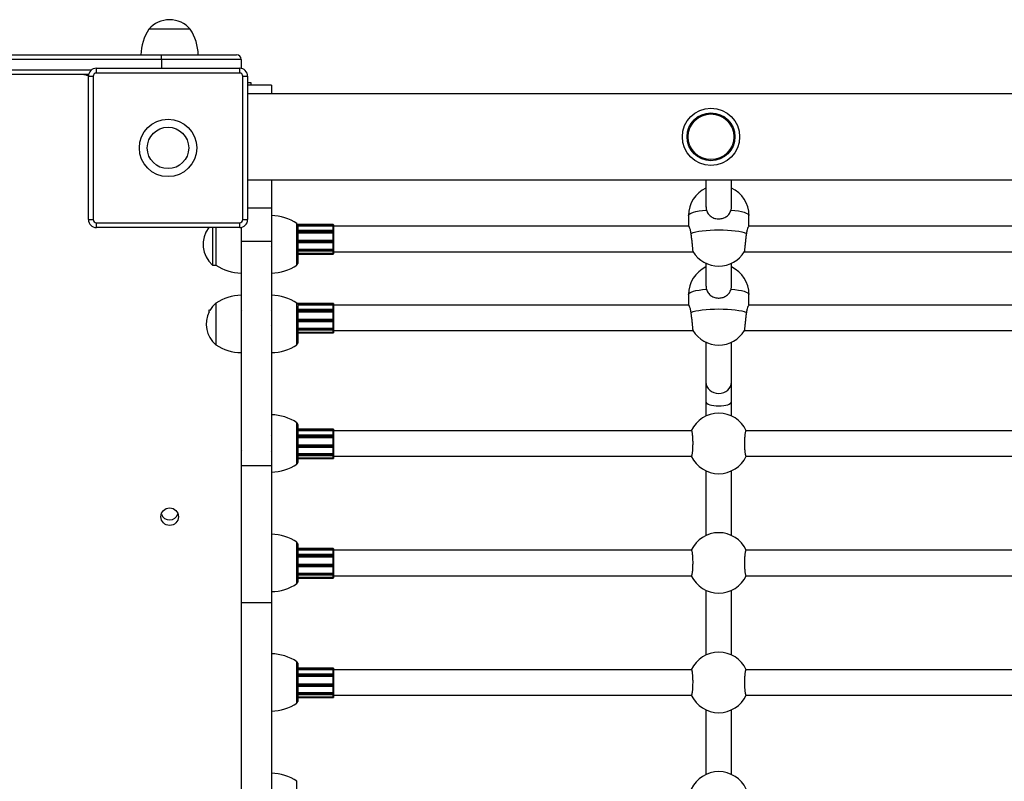
# Model space of a CAD drawing. Units: millimetres. Extents: x 54.9 to 67.3, y 81.7 to 89.
# Drawn here: x 59.7 to 60.3, y 84 to 84.5 of the extents above; entities that cross this region are included whole.
import ezdxf

# ---------------------------------------------------------------- set-up
doc = ezdxf.new("R2010")
doc.units = ezdxf.units.MM

# ---------------------------------------------------------------- blocks, each defined once
blk = doc.blocks.new('aa')
at = {"color": 7, "linetype": 'Continuous', "lineweight": 25}
for p, q in [((130.8901, 121.2954), (130.6301, 121.2954)), ((130.7601, 121.2954), (130.6301, 121.2954)), ((130.8901, 121.2954), (130.7601, 121.2954)), ((129.2101, 121.1354), (130.7101, 121.1354)), ((130.7101, 121.1054), (129.2101, 121.1054)), ((130.7101, 121.1054), (130.7101, 121.1354)), ((130.7101, 121.1354), (131.1801, 121.1354)), ((131.2101, 121.1054), (130.7101, 121.1054)), ((131.2101, 121.1054), (131.2101, 121.0493)), ((130.3001, 121.0204), (130.3001, 121.0504)), ((130.3001, 121.0504), (131.2001, 121.0504)), ((131.2001, 121.0204), (130.3001, 121.0204)), ((131.2001, 121.0204), (131.2001, 121.0504)), ((130.2511, 121.0104), (129.2101, 121.0104)), ((130.2501, 120.1004), (130.2501, 121.0004)), ((130.2501, 121.0004), (130.2801, 121.0004)), ((130.2801, 121.0004), (130.2801, 120.1004)), ((131.2201, 120.1004), (131.2201, 121.0004)), ((131.2201, 121.0004), (131.2501, 121.0004)), ((131.2501, 121.0004), (131.2501, 120.7483)), ((131.2501, 120.9604), (131.2701, 120.9604)), ((131.2701, 120.9604), (131.2701, 120.9454)), ((131.4001, 120.9454), (131.2501, 120.9454)), ((151.1701, 120.8904), (131.2501, 120.8904)), ((131.4001, 120.9454), (131.4001, 120.8904)), ((131.2501, 120.7483), (131.2501, 120.4924)), ((131.2501, 120.4924), (131.2501, 120.1004)), ((131.2501, 120.3504), (151.1701, 120.3504)), ((131.4001, 120.3504), (131.4001, 120.1716)), ((134.1287, 120.3504), (134.1287, 120.1794)), ((134.2887, 120.1794), (134.2887, 120.3504)), ((131.4001, 120.1716), (131.4001, 119.9626)), ((130.2501, 120.1004), (130.2801, 120.1004)), ((131.2201, 120.1004), (131.2501, 120.1004)), ((134.0187, 120.1262), (134.0187, 120.0592)), ((134.3987, 120.0592), (134.3987, 120.1262)), ((130.3001, 120.0804), (131.2001, 120.0804)), ((130.3001, 120.0504), (130.3001, 120.0804)), ((131.2001, 120.0504), (130.3001, 120.0504)), ((131.0301, 120.0504), (131.0301, 119.8154)), ((131.0501, 120.0504), (131.0501, 119.8154)), ((131.2001, 120.0504), (131.2001, 120.0804)), ((131.2101, 120.0514), (131.2101, 119.9626)), ((131.5601, 119.9454), (131.5601, 120.0754)), ((131.7874, 120.0696), (131.5633, 120.0696)), ((131.5651, 120.0621), (131.5651, 119.8254)), ((131.5651, 120.0609), (131.7874, 120.0609)), ((131.7874, 120.0314), (131.5651, 120.0314)), ((131.7874, 120.0676), (131.7874, 120.0693)), ((131.7874, 120.0612), (131.7874, 120.0676)), ((131.7874, 120.0609), (131.7874, 120.0612)), ((131.7874, 120.0305), (131.7874, 120.0609)), ((131.7874, 120.0245), (131.7874, 120.0289)), ((131.7874, 120.0177), (131.7874, 120.0245)), ((131.7884, 120.0686), (131.7884, 120.0684)), ((131.7884, 120.0684), (131.7884, 120.0667)), ((131.7884, 120.0667), (131.7884, 120.0616)), ((131.7884, 120.0616), (131.7884, 120.0604)), ((131.7884, 120.0604), (131.7884, 120.0292)), ((134.0194, 120.0592), (131.7884, 120.0592)), ((131.7884, 120.0304), (131.7884, 120.0284)), ((131.7884, 120.0284), (131.7884, 120.024)), ((131.7884, 120.024), (131.7884, 120.0186)), ((136.8294, 120.0592), (134.3981, 120.0592)), ((131.4001, 119.9626), (131.2101, 119.9626)), ((131.5651, 120.0176), (131.7874, 120.0176)), ((131.5651, 119.971), (131.7874, 119.971)), ((131.7874, 120.0176), (131.7874, 120.0177)), ((131.7874, 119.971), (131.7874, 120.0176)), ((131.7874, 119.9652), (131.7874, 119.971)), ((131.7874, 119.971), (131.7874, 119.971)), ((131.7874, 119.9602), (131.7874, 119.9652)), ((131.7884, 120.0186), (131.7884, 120.018)), ((131.7884, 120.018), (131.7884, 119.9702)), ((131.7884, 119.9702), (131.7884, 119.97)), ((131.7884, 119.97), (131.7884, 119.9653)), ((131.7884, 119.9653), (131.7884, 119.9604)), ((131.2101, 119.9307), (131.2135, 119.9342)), ((131.3984, 119.9292), (131.3985, 119.9292)), ((131.3985, 119.9292), (131.4001, 119.9307)), ((131.5601, 119.8154), (131.5601, 119.9454)), ((131.5651, 119.9561), (131.7874, 119.9561)), ((131.5651, 119.9153), (131.7874, 119.9153)), ((131.5651, 119.9037), (131.7874, 119.9037)), ((131.7874, 119.9153), (131.7874, 119.9562)), ((131.7874, 119.9151), (131.7874, 119.9153)), ((131.7874, 119.908), (131.7874, 119.9151)), ((131.7874, 119.9048), (131.7874, 119.908)), ((131.7884, 119.9604), (131.7884, 119.9571)), ((131.7884, 119.9574), (131.7884, 119.9154)), ((131.7884, 119.9154), (131.7884, 119.9144)), ((131.7884, 119.9144), (131.7884, 119.9088)), ((131.7884, 119.9088), (131.7884, 119.9056)), ((131.7884, 119.9056), (131.7884, 119.9047)), ((131.7884, 119.9047), (131.7884, 119.8904)), ((131.7884, 119.8992), (134.047, 119.8992)), ((134.3705, 119.8992), (136.857, 119.8992)), ((131.5651, 119.8895), (131.7874, 119.8895)), ((131.5651, 119.8842), (131.7874, 119.8842)), ((131.7874, 119.8892), (131.7874, 119.8895)), ((131.7874, 119.8842), (131.7874, 119.8892)), ((131.7874, 119.8892), (131.7884, 119.8892)), ((131.7884, 119.8904), (131.7884, 119.8892)), ((131.7884, 119.8892), (131.7884, 119.8852)), ((131.0301, 119.8154), (131.0501, 119.8154)), ((134.1287, 119.8265), (134.1287, 119.6832)), ((134.2887, 119.6832), (134.2887, 119.8265)), ((134.0187, 119.631), (134.0187, 119.5638)), ((134.3987, 119.5638), (134.3987, 119.631)), ((131.0085, 119.5338), (131.0084, 119.5338)), ((131.0084, 119.5182), (131.0084, 119.5338)), ((131.0124, 119.5298), (131.0085, 119.5338)), ((131.0085, 119.5185), (131.0085, 119.5338)), ((131.0501, 119.5754), (131.0501, 119.3154)), ((131.2135, 119.5288), (131.2101, 119.5322)), ((131.3985, 119.5338), (131.3984, 119.5338)), ((131.4001, 119.5322), (131.3985, 119.5338)), ((131.5601, 119.4454), (131.5601, 119.5754)), ((131.7874, 119.5742), (131.5601, 119.5742)), ((131.5646, 119.5655), (131.7874, 119.5655)), ((131.5651, 119.5588), (131.5651, 119.3254)), ((131.7874, 119.5359), (131.5651, 119.5359)), ((131.7874, 119.5722), (131.7874, 119.5739)), ((131.7874, 119.5658), (131.7874, 119.5722)), ((131.7874, 119.5655), (131.7874, 119.5658)), ((131.7874, 119.5351), (131.7874, 119.5655)), ((131.7874, 119.5291), (131.7874, 119.5334)), ((131.7874, 119.5223), (131.7874, 119.5291)), ((131.7884, 119.5732), (131.7884, 119.5729)), ((131.7884, 119.5729), (131.7884, 119.5712)), ((131.7884, 119.5712), (131.7884, 119.5661)), ((131.7884, 119.5661), (131.7884, 119.5649)), ((131.7884, 119.5649), (131.7884, 119.5338)), ((134.0194, 119.5638), (131.7884, 119.5638)), ((131.7884, 119.5349), (131.7884, 119.5329)), ((131.7884, 119.5329), (131.7884, 119.5286)), ((131.7884, 119.5286), (131.7884, 119.5231)), ((136.8294, 119.5638), (134.3981, 119.5638)), ((131.5651, 119.5221), (131.7874, 119.5221)), ((131.5651, 119.4756), (131.7874, 119.4756)), ((131.7874, 119.5221), (131.7874, 119.5223)), ((131.7874, 119.4756), (131.7874, 119.5221)), ((131.7874, 119.4755), (131.7874, 119.4756)), ((131.7874, 119.4697), (131.7874, 119.4755)), ((131.7874, 119.4648), (131.7874, 119.4697)), ((131.7884, 119.5231), (131.7884, 119.5225)), ((131.7884, 119.5225), (131.7884, 119.4747)), ((131.7884, 119.4747), (131.7884, 119.4745)), ((131.7884, 119.4745), (131.7884, 119.4699)), ((131.7884, 119.4699), (131.7884, 119.465)), ((131.2101, 119.4353), (131.2135, 119.4388)), ((131.3985, 119.4338), (131.4001, 119.4353)), ((131.5601, 119.3154), (131.5601, 119.4454)), ((131.5651, 119.4607), (131.7874, 119.4607)), ((131.5651, 119.4199), (131.7874, 119.4199)), ((131.5651, 119.4082), (131.7874, 119.4082)), ((131.7874, 119.4199), (131.7874, 119.4608)), ((131.7874, 119.4196), (131.7874, 119.4199)), ((131.7874, 119.4126), (131.7874, 119.4196)), ((131.7874, 119.4094), (131.7874, 119.4126)), ((131.7884, 119.465), (131.7884, 119.4617)), ((131.7884, 119.4619), (131.7884, 119.4199)), ((131.7884, 119.4199), (131.7884, 119.419)), ((131.7884, 119.419), (131.7884, 119.4134)), ((131.7884, 119.4134), (131.7884, 119.4101)), ((131.7884, 119.4101), (131.7884, 119.4092)), ((131.7884, 119.4092), (131.7884, 119.395)), ((131.5651, 119.3941), (131.7874, 119.3941)), ((131.5651, 119.3888), (131.7874, 119.3888)), ((131.7874, 119.3938), (131.7874, 119.3941)), ((131.7874, 119.3938), (131.7884, 119.3938)), ((131.7874, 119.3888), (131.7874, 119.3938)), ((131.7884, 119.4038), (134.047, 119.4038)), ((131.7884, 119.395), (131.7884, 119.3938)), ((131.7884, 119.3938), (131.7884, 119.3898)), ((134.3705, 119.4038), (136.857, 119.4038)), ((134.1287, 119.3311), (134.1287, 119.0807)), ((134.2887, 119.0807), (134.2887, 119.3311)), ((134.1287, 119.0807), (134.1287, 118.9587)), ((134.2887, 118.9587), (134.2887, 119.0807)), ((134.1287, 118.9587), (134.1287, 118.8677)), ((134.2887, 118.8677), (134.2887, 118.9587)), ((131.5601, 118.6954), (131.5601, 118.8254)), ((131.5651, 118.8154), (131.5651, 118.5754)), ((131.2135, 118.7404), (131.2101, 118.7438)), ((131.3985, 118.7454), (131.3984, 118.7454)), ((131.4001, 118.7438), (131.3985, 118.7454)), ((131.7874, 118.7858), (131.5651, 118.7858)), ((131.5651, 118.7771), (131.7874, 118.7771)), ((131.7874, 118.7475), (131.5651, 118.7475)), ((131.5651, 118.7337), (131.7874, 118.7337)), ((131.7874, 118.7838), (131.7874, 118.7855)), ((131.7874, 118.7774), (131.7874, 118.7838)), ((131.7874, 118.7771), (131.7874, 118.7774)), ((131.7874, 118.7467), (131.7874, 118.7771)), ((131.7874, 118.7407), (131.7874, 118.745)), ((131.7874, 118.7339), (131.7874, 118.7407)), ((131.7874, 118.7337), (131.7874, 118.7339)), ((131.7874, 118.6872), (131.7874, 118.7337)), ((131.7884, 118.7848), (131.7884, 118.7845)), ((131.7884, 118.7845), (131.7884, 118.7828)), ((131.7884, 118.7828), (131.7884, 118.7777)), ((131.7884, 118.7777), (131.7884, 118.7765)), ((131.7884, 118.7765), (131.7884, 118.7454)), ((134.0376, 118.7754), (131.7884, 118.7754)), ((131.7884, 118.7465), (131.7884, 118.7445)), ((131.7884, 118.7445), (131.7884, 118.7402)), ((131.7884, 118.7402), (131.7884, 118.7347)), ((131.7884, 118.7347), (131.7884, 118.7341)), ((131.7884, 118.7341), (131.7884, 118.6863)), ((136.8476, 118.7754), (134.3799, 118.7754)), ((131.5601, 118.5654), (131.5601, 118.6954)), ((131.5651, 118.6872), (131.7874, 118.6872)), ((131.5651, 118.6723), (131.7874, 118.6723)), ((131.7874, 118.6871), (131.7874, 118.6872)), ((131.7874, 118.6813), (131.7874, 118.6871)), ((131.7874, 118.6764), (131.7874, 118.6813)), ((131.7874, 118.6315), (131.7874, 118.6724)), ((131.7884, 118.6863), (131.7884, 118.6861)), ((131.7884, 118.6861), (131.7884, 118.6815)), ((131.7884, 118.6815), (131.7884, 118.6766)), ((131.7884, 118.6766), (131.7884, 118.6733)), ((131.7884, 118.6735), (131.7884, 118.6315)), ((131.2101, 118.6469), (131.2135, 118.6504)), ((131.3984, 118.6454), (131.3985, 118.6454)), ((131.3985, 118.6454), (131.4001, 118.6469)), ((131.5651, 118.6315), (131.7874, 118.6315)), ((131.5651, 118.6198), (131.7874, 118.6198)), ((131.5651, 118.6057), (131.7874, 118.6057)), ((131.7874, 118.6312), (131.7874, 118.6315)), ((131.7874, 118.6242), (131.7874, 118.6312)), ((131.7874, 118.621), (131.7874, 118.6242)), ((131.7874, 118.6054), (131.7874, 118.6057)), ((131.7874, 118.6054), (131.7884, 118.6054)), ((131.7874, 118.6004), (131.7874, 118.6054)), ((131.7884, 118.6315), (131.7884, 118.6306)), ((131.7884, 118.6306), (131.7884, 118.625)), ((131.7884, 118.625), (131.7884, 118.6217)), ((131.7884, 118.6217), (131.7884, 118.6208)), ((131.7884, 118.6208), (131.7884, 118.6066)), ((131.7884, 118.6154), (134.0376, 118.6154)), ((131.7884, 118.6066), (131.7884, 118.6054)), ((131.7884, 118.6054), (131.7884, 118.6014)), ((134.3799, 118.6154), (136.8476, 118.6154)), ((131.4001, 118.5554), (131.2101, 118.5554)), ((131.2101, 118.5554), (131.2101, 117.6954)), ((131.4001, 118.5554), (131.4001, 117.6954)), ((131.5651, 118.6004), (131.7874, 118.6004)), ((134.1287, 118.523), (134.1287, 118.1177)), ((134.2887, 118.1177), (134.2887, 118.523)), ((131.5601, 117.9454), (131.5601, 118.0754)), ((131.5651, 118.0654), (131.5651, 117.8254)), ((131.7874, 118.0358), (131.5651, 118.0358)), ((131.5651, 118.0271), (131.7874, 118.0271)), ((131.7874, 117.9975), (131.5651, 117.9975)), ((131.5651, 117.9837), (131.7874, 117.9837)), ((131.7874, 118.0338), (131.7874, 118.0355)), ((131.7874, 118.0274), (131.7874, 118.0338)), ((131.7874, 118.0271), (131.7874, 118.0274)), ((131.7874, 117.9967), (131.7874, 118.0271)), ((131.7874, 117.9907), (131.7874, 117.995)), ((131.7874, 117.9839), (131.7874, 117.9907)), ((131.7874, 117.9837), (131.7874, 117.9839)), ((131.7874, 117.9372), (131.7874, 117.9837)), ((131.7884, 118.0348), (131.7884, 118.0345)), ((131.7884, 118.0345), (131.7884, 118.0328)), ((131.7884, 118.0328), (131.7884, 118.0277)), ((131.7884, 118.0277), (131.7884, 118.0265)), ((131.7884, 118.0265), (131.7884, 117.9954)), ((134.0376, 118.0254), (131.7884, 118.0254)), ((131.7884, 117.9965), (131.7884, 117.9945)), ((131.7884, 117.9945), (131.7884, 117.9902)), ((131.7884, 117.9902), (131.7884, 117.9847)), ((131.7884, 117.9847), (131.7884, 117.9841)), ((131.7884, 117.9841), (131.7884, 117.9363)), ((136.8476, 118.0254), (134.3799, 118.0254)), ((131.5601, 117.8154), (131.5601, 117.9454)), ((131.5651, 117.9372), (131.7874, 117.9372)), ((131.5651, 117.9223), (131.7874, 117.9223)), ((131.7874, 117.9371), (131.7874, 117.9372)), ((131.7874, 117.9313), (131.7874, 117.9371)), ((131.7874, 117.9264), (131.7874, 117.9313)), ((131.7874, 117.8815), (131.7874, 117.9224)), ((131.7884, 117.9363), (131.7884, 117.9361)), ((131.7884, 117.9361), (131.7884, 117.9315)), ((131.7884, 117.9315), (131.7884, 117.9266)), ((131.7884, 117.9266), (131.7884, 117.9233)), ((131.7884, 117.9235), (131.7884, 117.8815)), ((131.5651, 117.8815), (131.7874, 117.8815)), ((131.5651, 117.8698), (131.7874, 117.8698)), ((131.7874, 117.8812), (131.7874, 117.8815)), ((131.7874, 117.8742), (131.7874, 117.8812)), ((131.7874, 117.871), (131.7874, 117.8742)), ((131.7884, 117.8815), (131.7884, 117.8806)), ((131.7884, 117.8806), (131.7884, 117.875)), ((131.7884, 117.875), (131.7884, 117.8717)), ((131.7884, 117.8717), (131.7884, 117.8708)), ((131.7884, 117.8708), (131.7884, 117.8566)), ((131.7884, 117.8654), (134.0376, 117.8654)), ((134.3799, 117.8654), (136.8476, 117.8654)), ((131.5651, 117.8557), (131.7874, 117.8557)), ((131.5651, 117.8504), (131.7874, 117.8504)), ((131.7874, 117.8554), (131.7874, 117.8557)), ((131.7874, 117.8554), (131.7884, 117.8554)), ((131.7874, 117.8504), (131.7874, 117.8554)), ((131.7884, 117.8566), (131.7884, 117.8554)), ((131.7884, 117.8554), (131.7884, 117.8514)), ((134.1287, 117.773), (134.1287, 117.3677)), ((134.2887, 117.3677), (134.2887, 117.773)), ((131.4001, 117.6954), (131.2101, 117.6954)), ((131.2101, 117.6954), (131.2101, 115.1954)), ((131.4001, 117.6954), (131.4001, 115.1954)), ((131.5601, 117.1954), (131.5601, 117.3254)), ((131.5651, 117.3154), (131.5651, 117.0754)), ((131.7874, 117.2858), (131.5651, 117.2858)), ((131.5651, 117.2771), (131.7874, 117.2771)), ((131.7874, 117.2475), (131.5651, 117.2475)), ((131.7874, 117.2838), (131.7874, 117.2855)), ((131.7874, 117.2774), (131.7874, 117.2838)), ((131.7874, 117.2771), (131.7874, 117.2774)), ((131.7874, 117.2467), (131.7874, 117.2771)), ((131.7874, 117.2407), (131.7874, 117.245)), ((131.7874, 117.2339), (131.7874, 117.2407)), ((131.7884, 117.2848), (131.7884, 117.2845)), ((131.7884, 117.2845), (131.7884, 117.2828)), ((131.7884, 117.2828), (131.7884, 117.2777)), ((131.7884, 117.2777), (131.7884, 117.2765)), ((131.7884, 117.2765), (131.7884, 117.2454)), ((134.0376, 117.2754), (131.7884, 117.2754)), ((131.7884, 117.2465), (131.7884, 117.2445)), ((131.7884, 117.2445), (131.7884, 117.2402)), ((136.8476, 117.2754), (134.3799, 117.2754)), ((131.5601, 117.0654), (131.5601, 117.1954)), ((131.5651, 117.2337), (131.7874, 117.2337)), ((131.5651, 117.1872), (131.7874, 117.1872)), ((131.7874, 117.2337), (131.7874, 117.2339)), ((131.7874, 117.1872), (131.7874, 117.2337)), ((131.7874, 117.1871), (131.7874, 117.1872)), ((131.7874, 117.1813), (131.7874, 117.1871)), ((131.7874, 117.1764), (131.7874, 117.1813)), ((131.7884, 117.2402), (131.7884, 117.2347)), ((131.7884, 117.2347), (131.7884, 117.2341)), ((131.7884, 117.2341), (131.7884, 117.1863)), ((131.7884, 117.1863), (131.7884, 117.1861)), ((131.7884, 117.1861), (131.7884, 117.1815)), ((131.7884, 117.1815), (131.7884, 117.1766)), ((131.5651, 117.1723), (131.7874, 117.1723)), ((131.5651, 117.1315), (131.7874, 117.1315)), ((131.5651, 117.1198), (131.7874, 117.1198)), ((131.7874, 117.1315), (131.7874, 117.1724)), ((131.7874, 117.1312), (131.7874, 117.1315)), ((131.7874, 117.1242), (131.7874, 117.1312)), ((131.7874, 117.121), (131.7874, 117.1242)), ((131.7884, 117.1766), (131.7884, 117.1733)), ((131.7884, 117.1735), (131.7884, 117.1315)), ((131.7884, 117.1315), (131.7884, 117.1306)), ((131.7884, 117.1306), (131.7884, 117.125)), ((131.7884, 117.125), (131.7884, 117.1217)), ((131.7884, 117.1217), (131.7884, 117.1208)), ((131.7884, 117.1208), (131.7884, 117.1066)), ((131.5651, 117.1057), (131.7874, 117.1057)), ((131.5651, 117.1004), (131.7874, 117.1004)), ((131.7874, 117.1054), (131.7874, 117.1057)), ((131.7874, 117.1004), (131.7874, 117.1054)), ((131.7874, 117.1054), (131.7884, 117.1054)), ((131.7884, 117.1154), (134.0376, 117.1154)), ((131.7884, 117.1066), (131.7884, 117.1054)), ((131.7884, 117.1054), (131.7884, 117.1014)), ((134.3799, 117.1154), (136.8476, 117.1154)), ((134.1287, 117.023), (134.1287, 116.6177)), ((134.2887, 116.6177), (134.2887, 117.023)), ((131.5601, 116.4454), (131.5601, 116.5754))]:
    blk.add_line(p, q, dxfattribs=at)
at = {"color": 8, "linetype": 'Continuous', "lineweight": 25}
for p, q in [((130.7101, 121.1054), (130.7101, 121.0504)), ((129.2101, 121.0404), (130.2701, 121.0404)), ((131.4001, 120.1716), (131.2501, 120.1716)), ((131.5634, 120.0693), (131.7874, 120.0693)), ((131.5639, 120.0676), (131.7874, 120.0676)), ((131.5651, 120.0612), (131.7874, 120.0612)), ((131.5651, 120.0289), (131.7874, 120.0289)), ((131.5651, 120.0245), (131.7874, 120.0245)), ((131.7874, 120.0693), (131.7874, 120.0696)), ((131.7874, 120.0289), (131.7874, 120.0314)), ((131.5651, 120.0177), (131.7874, 120.0177)), ((131.5651, 119.971), (131.7874, 119.971)), ((131.5651, 119.9652), (131.7874, 119.9652)), ((131.5651, 119.9602), (131.7874, 119.9602)), ((131.5651, 119.9151), (131.7874, 119.9151)), ((131.5651, 119.908), (131.7874, 119.908)), ((131.5651, 119.9048), (131.7874, 119.9048)), ((131.7874, 119.9561), (131.7874, 119.9602)), ((131.7874, 119.9037), (131.7874, 119.9048)), ((131.7874, 119.8895), (131.7874, 119.9037)), ((131.5651, 119.8892), (131.7874, 119.8892)), ((131.5601, 119.5739), (131.7874, 119.5739)), ((131.5601, 119.5722), (131.7874, 119.5722)), ((131.5645, 119.5658), (131.7874, 119.5658)), ((131.5651, 119.5334), (131.7874, 119.5334)), ((131.5651, 119.5291), (131.7874, 119.5291)), ((131.7874, 119.5739), (131.7874, 119.5742)), ((131.7874, 119.5334), (131.7874, 119.5359)), ((131.5651, 119.5223), (131.7874, 119.5223)), ((131.5651, 119.4755), (131.7874, 119.4755)), ((131.5651, 119.4697), (131.7874, 119.4697)), ((131.5651, 119.4648), (131.7874, 119.4648)), ((131.5651, 119.4196), (131.7874, 119.4196)), ((131.5651, 119.4126), (131.7874, 119.4126)), ((131.5651, 119.4094), (131.7874, 119.4094)), ((131.7874, 119.4607), (131.7874, 119.4648)), ((131.7874, 119.4082), (131.7874, 119.4094)), ((131.7874, 119.3941), (131.7874, 119.4082)), ((131.5651, 119.3938), (131.7874, 119.3938)), ((131.5651, 118.7855), (131.7874, 118.7855)), ((131.5651, 118.7838), (131.7874, 118.7838)), ((131.5651, 118.7774), (131.7874, 118.7774)), ((131.5651, 118.745), (131.7874, 118.745)), ((131.5651, 118.7407), (131.7874, 118.7407)), ((131.5651, 118.7339), (131.7874, 118.7339)), ((131.7874, 118.7855), (131.7874, 118.7858)), ((131.7874, 118.745), (131.7874, 118.7475)), ((131.5651, 118.6871), (131.7874, 118.6871)), ((131.5651, 118.6813), (131.7874, 118.6813)), ((131.5651, 118.6764), (131.7874, 118.6764)), ((131.7874, 118.6723), (131.7874, 118.6764)), ((131.5651, 118.6312), (131.7874, 118.6312)), ((131.5651, 118.6242), (131.7874, 118.6242)), ((131.5651, 118.621), (131.7874, 118.621)), ((131.5651, 118.6054), (131.7874, 118.6054)), ((131.7874, 118.6198), (131.7874, 118.621)), ((131.7874, 118.6057), (131.7874, 118.6198)), ((131.5651, 118.0355), (131.7874, 118.0355)), ((131.5651, 118.0338), (131.7874, 118.0338)), ((131.5651, 118.0274), (131.7874, 118.0274)), ((131.5651, 117.995), (131.7874, 117.995)), ((131.5651, 117.9907), (131.7874, 117.9907)), ((131.5651, 117.9839), (131.7874, 117.9839)), ((131.7874, 118.0355), (131.7874, 118.0358)), ((131.7874, 117.995), (131.7874, 117.9975)), ((131.5651, 117.9371), (131.7874, 117.9371)), ((131.5651, 117.9313), (131.7874, 117.9313)), ((131.5651, 117.9264), (131.7874, 117.9264)), ((131.7874, 117.9223), (131.7874, 117.9264)), ((131.5651, 117.8812), (131.7874, 117.8812)), ((131.5651, 117.8742), (131.7874, 117.8742)), ((131.5651, 117.871), (131.7874, 117.871)), ((131.7874, 117.8698), (131.7874, 117.871)), ((131.7874, 117.8557), (131.7874, 117.8698)), ((131.5651, 117.8554), (131.7874, 117.8554)), ((131.5651, 117.2855), (131.7874, 117.2855)), ((131.5651, 117.2838), (131.7874, 117.2838)), ((131.5651, 117.2774), (131.7874, 117.2774)), ((131.5651, 117.245), (131.7874, 117.245)), ((131.5651, 117.2407), (131.7874, 117.2407)), ((131.7874, 117.2855), (131.7874, 117.2858)), ((131.7874, 117.245), (131.7874, 117.2475)), ((131.5651, 117.2339), (131.7874, 117.2339)), ((131.5651, 117.1871), (131.7874, 117.1871)), ((131.5651, 117.1813), (131.7874, 117.1813)), ((131.5651, 117.1764), (131.7874, 117.1764)), ((131.5651, 117.1312), (131.7874, 117.1312)), ((131.5651, 117.1242), (131.7874, 117.1242)), ((131.5651, 117.121), (131.7874, 117.121)), ((131.7874, 117.1723), (131.7874, 117.1764)), ((131.7874, 117.1198), (131.7874, 117.121)), ((131.7874, 117.1057), (131.7874, 117.1198)), ((131.5651, 117.1054), (131.7874, 117.1054))]:
    blk.add_line(p, q, dxfattribs=at)
at = {"color": 8, "linetype": 'Continuous', "lineweight": 25, "flags": 128}
for points in [[(134.0187, 120.1262), (134.0207, 120.1316), (134.0266, 120.1369), (134.0362, 120.142), (134.0493, 120.1468), (134.0658, 120.1511), (134.0852, 120.1549), (134.1072, 120.1581), (134.1313, 120.1607)], [(134.2862, 120.1607), (134.3103, 120.1581), (134.3322, 120.1549), (134.3517, 120.1511), (134.3681, 120.1468), (134.3813, 120.142), (134.3909, 120.1369), (134.3968, 120.1316), (134.3987, 120.1262)], [(134.0187, 119.631), (134.0207, 119.6362), (134.0266, 119.6413), (134.0362, 119.6461), (134.0493, 119.6507), (134.0658, 119.6548), (134.0852, 119.6585), (134.1072, 119.6615), (134.1313, 119.664)], [(134.2862, 119.664), (134.3103, 119.6615), (134.3322, 119.6585), (134.3517, 119.6548), (134.3681, 119.6507), (134.3813, 119.6461), (134.3909, 119.6413), (134.3968, 119.6362), (134.3987, 119.631)]]:
    blk.add_lwpolyline(points, dxfattribs=at)
at = {"color": 7, "linetype": 'Continuous', "lineweight": 25, "flags": 128}
for points in [[(134.0352, 120.0142), (134.0481, 120.019), (134.0644, 120.0234), (134.0836, 120.0272), (134.1053, 120.0305), (134.1293, 120.0331), (134.1548, 120.035), (134.1815, 120.0362), (134.2087, 120.0366), (134.236, 120.0362), (134.2627, 120.035), (134.2882, 120.0331), (134.3121, 120.0305), (134.3339, 120.0272), (134.3531, 120.0234), (134.3693, 120.019), (134.3822, 120.0142)], [(134.0352, 119.5181), (134.0481, 119.5227), (134.0644, 119.5269), (134.0836, 119.5305), (134.1053, 119.5337), (134.1293, 119.5362), (134.1548, 119.538), (134.1815, 119.5391), (134.2087, 119.5395), (134.236, 119.5391), (134.2627, 119.538), (134.2882, 119.5362), (134.3121, 119.5337), (134.3339, 119.5305), (134.3531, 119.5269), (134.3693, 119.5227), (134.3822, 119.5181)]]:
    blk.add_lwpolyline(points, dxfattribs=at)
at = {"color": 7, "linetype": 'Continuous', "lineweight": 25}
for centre, radius in [((134.1601, 120.6204), 0.18), ((134.1601, 120.6204), 0.15), ((130.7501, 120.5504), 0.18), ((134.1601, 120.6204), 0.1434), ((130.7501, 120.5504), 0.13), ((130.7601, 118.2354), 0.055)]:
    blk.add_circle(centre, radius, dxfattribs=at)
for centre, radius, start, end in [((130.7601, 121.1845), 0.1708, 40.44972, 139.55028), ((130.88, 121.1294), 0.3, 146.42252, 178.86943), ((130.6401, 121.1294), 0.3, 1.13057, 33.57748), ((131.1801, 121.1054), 0.03, 0, 90), ((130.3001, 121.0004), 0.05, 90, 180), ((130.3001, 121.0004), 0.02, 90, 180), ((131.2001, 121.0004), 0.05, 0, 90), ((131.2001, 121.0004), 0.02, 0, 90), ((130.2101, 120.9104), 0.1, 66.40491, 90), ((134.2087, 120.1262), 0.19, 114.90106, 180), ((134.2087, 120.1262), 0.19, 0, 65.09894), ((130.3001, 120.1004), 0.05, 180, 270), ((130.3001, 120.1004), 0.02, 180, 270), ((131.2001, 120.1004), 0.02, 270, 0), ((131.2001, 120.1004), 0.05, 270, 0), ((131.3941, 119.8254), 0.3, 56.42252, 88.86943), ((131.1409, 119.9454), 0.1708, 142.07466, 229.55028), ((131.5551, 120.0654), 0.01, 25.30857, 60), ((131.7874, 120.0686), 0.001, 0, 90), ((131.7875, 120.0684), 0.000971, 1.83621, 91.72544), ((131.7875, 120.0667), 0.000971, 1.83621, 91.72544), ((131.7877, 120.0622), 0.00101, 257.3983, 320.36514), ((131.7874, 120.0304), 0.001, 0, 90), ((131.7876, 120.028), 0.000895, 24.77514, 102.09476), ((131.7876, 120.0237), 0.000895, 24.77514, 102.09476), ((131.7875, 120.0186), 0.00094, 266.18874, 355.59805), ((131.7874, 119.97), 0.000992, 0.44191, 90.43519), ((131.7877, 119.9667), 0.00159, 261.22054, 298.48161), ((131.7877, 119.9618), 0.00159, 261.22054, 298.48161), ((131.7874, 119.9571), 0.001, 270, 0), ((131.7876, 119.9142), 0.000883, 14.9746, 99.56058), ((131.7875, 119.9089), 0.000907, 263.45913, 351.44831), ((131.7875, 119.9057), 0.000907, 263.45913, 351.44831), ((131.7874, 119.9047), 0.001, 270, 0), ((134.2087, 119.9988), 0.19, 211.52109, 328.47089), ((131.7874, 119.8852), 0.001, 270, 0), ((131.216, 120.0653), 0.3, 236.42252, 268.86943), ((131.3941, 120.0653), 0.3, 271.13057, 303.57748), ((131.5551, 119.8254), 0.01, 300, 0), ((134.2087, 119.631), 0.19, 114.90106, 180), ((134.2087, 119.631), 0.19, 0, 65.09894), ((131.216, 119.3254), 0.3, 91.13057, 123.57748), ((131.3941, 119.3254), 0.3, 56.42252, 88.86943), ((131.1609, 119.4454), 0.1708, 130.44972, 150.35954), ((131.7874, 119.5732), 0.001, 0, 90), ((131.7875, 119.5729), 0.000971, 1.83621, 91.72544), ((131.7875, 119.5712), 0.000971, 1.83621, 91.72544), ((131.7877, 119.5668), 0.00101, 257.3983, 320.36514), ((131.7874, 119.5349), 0.001, 0, 90), ((131.7876, 119.5325), 0.000895, 24.77514, 102.09476), ((131.7876, 119.5282), 0.000895, 24.77514, 102.09476), ((131.1609, 119.4454), 0.1708, 153.17858, 229.55028), ((131.7875, 119.5232), 0.00094, 266.18874, 355.59805), ((131.7874, 119.4745), 0.000992, 0.44191, 90.43519), ((131.7877, 119.4713), 0.00159, 261.22054, 298.48161), ((131.7877, 119.4664), 0.00159, 261.22054, 298.48161), ((131.7874, 119.4617), 0.001, 270, 0), ((131.7876, 119.4188), 0.000883, 14.9746, 99.56058), ((131.7875, 119.4135), 0.000907, 263.45913, 351.44831), ((131.7875, 119.4103), 0.000907, 263.45913, 351.44831), ((131.7874, 119.4092), 0.001, 270, 0), ((131.7874, 119.3898), 0.001, 270, 0), ((134.2087, 119.5034), 0.19, 211.52847, 328.44415), ((131.216, 119.5653), 0.3, 236.42252, 268.86943), ((131.3941, 119.5653), 0.3, 271.13057, 303.57748), ((131.5551, 119.3254), 0.01, 300, 0), ((131.3941, 118.5754), 0.3, 56.42252, 88.86943), ((134.2087, 118.6954), 0.19, 24.90106, 155.09894), ((131.5551, 118.8154), 0.01, 0, 60), ((131.7874, 118.7848), 0.001, 0, 90), ((131.7875, 118.7845), 0.000971, 1.83621, 91.72544), ((131.7875, 118.7828), 0.000971, 1.83621, 91.72544), ((131.7877, 118.7784), 0.00101, 257.3983, 320.36514), ((131.7874, 118.7465), 0.001, 0, 90), ((131.7876, 118.7441), 0.000895, 24.77514, 102.09476), ((131.7876, 118.7398), 0.000895, 24.77514, 102.09476), ((131.7875, 118.7348), 0.00094, 266.18874, 355.59805), ((131.7874, 118.6861), 0.000992, 0.44191, 90.43519), ((131.7877, 118.6829), 0.00159, 261.22054, 298.48161), ((131.7877, 118.678), 0.00159, 261.22054, 298.48161), ((131.7874, 118.6733), 0.001, 270, 0), ((131.7876, 118.6304), 0.000883, 14.9746, 99.56058), ((131.7875, 118.6251), 0.000907, 263.45913, 351.44831), ((131.7875, 118.6219), 0.000907, 263.45913, 351.44831), ((131.7874, 118.6208), 0.001, 270, 0), ((131.7874, 118.6014), 0.001, 270, 0), ((134.2087, 118.6954), 0.19, 204.90106, 335.09894), ((131.3941, 118.8153), 0.3, 271.13057, 303.57748), ((131.5551, 118.5754), 0.01, 300, 0), ((130.7601, 118.2704), 0.055, 199.40076, 342.58347), ((131.3941, 117.8254), 0.3, 56.42252, 88.86943), ((134.2087, 117.9454), 0.19, 24.90106, 155.09894), ((131.5551, 118.0654), 0.01, 0, 60), ((131.7874, 118.0348), 0.001, 0, 90), ((131.7875, 118.0345), 0.000971, 1.83621, 91.72544), ((131.7875, 118.0328), 0.000971, 1.83621, 91.72544), ((131.7877, 118.0284), 0.00101, 257.3983, 320.36514), ((131.7874, 117.9965), 0.001, 0, 90), ((131.7876, 117.9941), 0.000895, 24.77514, 102.09476), ((131.7876, 117.9898), 0.000895, 24.77514, 102.09476), ((131.7875, 117.9848), 0.00094, 266.18874, 355.59805), ((131.7874, 117.9361), 0.000992, 0.44191, 90.43519), ((131.7877, 117.9329), 0.00159, 261.22054, 298.48161), ((131.7877, 117.928), 0.00159, 261.22054, 298.48161), ((131.7874, 117.9233), 0.001, 270, 0), ((131.7876, 117.8804), 0.000883, 14.9746, 99.56058), ((131.7875, 117.8751), 0.000907, 263.45913, 351.44831), ((131.7875, 117.8719), 0.000907, 263.45913, 351.44831), ((131.7874, 117.8708), 0.001, 270, 0), ((134.2087, 117.9454), 0.19, 204.90106, 335.09894), ((131.3941, 118.0653), 0.3, 271.13057, 303.57748), ((131.5551, 117.8254), 0.01, 300, 0), ((131.7874, 117.8514), 0.001, 270, 0), ((131.3941, 117.0754), 0.3, 56.42252, 88.86943), ((134.2087, 117.1954), 0.19, 24.90106, 155.09894), ((131.5551, 117.3154), 0.01, 0, 60), ((131.7874, 117.2848), 0.001, 0, 90), ((131.7875, 117.2845), 0.000971, 1.83621, 91.72544), ((131.7875, 117.2828), 0.000971, 1.83621, 91.72544), ((131.7877, 117.2784), 0.00101, 257.3983, 320.36514), ((131.7874, 117.2465), 0.001, 0, 90), ((131.7876, 117.2441), 0.000895, 24.77514, 102.09476), ((131.7876, 117.2398), 0.000895, 24.77514, 102.09476), ((131.7875, 117.2348), 0.00094, 266.18874, 355.59805), ((131.7874, 117.1861), 0.000992, 0.44191, 90.43519), ((131.7877, 117.1829), 0.00159, 261.22054, 298.48161), ((131.7877, 117.178), 0.00159, 261.22054, 298.48161), ((131.7874, 117.1733), 0.001, 270, 0), ((131.7876, 117.1304), 0.000883, 14.9746, 99.56058), ((131.7875, 117.1251), 0.000907, 263.45913, 351.44831), ((131.7875, 117.1219), 0.000907, 263.45913, 351.44831), ((131.7874, 117.1208), 0.001, 270, 0), ((131.3941, 117.3153), 0.3, 271.13057, 303.57748), ((131.5551, 117.0754), 0.01, 300, 0), ((131.7874, 117.1014), 0.001, 270, 0), ((134.2087, 117.1954), 0.19, 204.90106, 335.09894), ((131.3941, 116.3254), 0.3, 56.42252, 88.86943), ((134.2087, 116.4454), 0.19, 24.90106, 155.09894)]:
    blk.add_arc(centre, radius, start, end, dxfattribs=at)
for centre, ratio in [((134.2087, 119.0807), 0.898276), ((134.2087, 118.9587), 0.350594)]:
    blk.add_ellipse(centre, major_axis=(0.08, 0), ratio=ratio, start_param=3.141593, end_param=6.283185, dxfattribs=at)
for points, knots in [([(134.1288, 120.1798), (134.1289, 120.1769), (134.129, 120.1704), (134.1305, 120.1641), (134.1313, 120.1607)], [0, 0, 0, 0, 0.45736, 1, 1, 1, 1]), ([(134.1313, 120.1607), (134.1344, 120.1527), (134.1406, 120.1366), (134.1597, 120.1187), (134.1839, 120.1072), (134.2109, 120.1039), (134.2365, 120.1084), (134.2589, 120.1196), (134.2771, 120.137), (134.2832, 120.1528), (134.2862, 120.1607)], [0, 0, 0, 0, 0.127295, 0.254322, 0.386317, 0.512523, 0.630247, 0.748542, 0.875021, 1, 1, 1, 1]), ([(134.2862, 120.1607), (134.2867, 120.1628), (134.2877, 120.1669), (134.2886, 120.1733), (134.2887, 120.1777), (134.2887, 120.1798)], [0, 0, 0, 0, 0.330004, 0.662302, 1, 1, 1, 1]), ([(131.7884, 120.0604), (131.7884, 120.0604), (131.7884, 120.0605), (131.7884, 120.0606), (131.7882, 120.0607), (131.788, 120.0608), (131.7877, 120.0609), (131.7875, 120.0609), (131.7874, 120.0609)], [0, 0, 0, 0, 0.010774, 0.239051, 0.50716, 0.707294, 0.853344, 1, 1, 1, 1]), ([(134.0352, 120.0142), (134.0339, 120.0219), (134.0311, 120.0373), (134.0249, 120.0523), (134.0204, 120.0597), (134.0199, 120.0585), (134.0198, 120.0582)], [0, 0, 0, 0, 0.299669, 0.598707, 0.909441, 1, 1, 1, 1]), ([(134.3977, 120.0582), (134.3974, 120.0584), (134.3967, 120.0591), (134.3923, 120.0516), (134.3863, 120.037), (134.3836, 120.0218), (134.3822, 120.0142)], [0, 0, 0, 0, 0.130067, 0.408386, 0.705957, 1, 1, 1, 1]), ([(131.2101, 119.9626), (131.2101, 119.9336), (131.2101, 119.8763), (131.2101, 119.797), (131.2101, 119.7242), (131.2101, 119.6578), (131.2101, 119.5974), (131.2101, 119.5391), (131.2101, 119.4836), (131.2101, 119.4316), (131.2101, 119.3851), (131.2101, 119.3375), (131.2101, 119.2905), (131.2101, 119.2449), (131.2101, 119.2038), (131.2101, 119.1648), (131.2101, 119.1129), (131.2101, 119.0513), (131.2101, 118.9839), (131.2101, 118.9245), (131.2101, 118.8721), (131.2101, 118.8258), (131.2101, 118.7851), (131.2101, 118.7485), (131.2101, 118.7164), (131.2101, 118.6867), (131.2101, 118.6598), (131.2101, 118.6296), (131.2101, 118.5961), (131.2101, 118.5688), (131.2101, 118.5554)], [0, 0, 0, 0, 0.017085, 0.033692, 0.049991, 0.066128, 0.082223, 0.098368, 0.117543, 0.136936, 0.156566, 0.176417, 0.205065, 0.233871, 0.262573, 0.2909, 0.318805, 0.379857, 0.439728, 0.499062, 0.558497, 0.618672, 0.680212, 0.743222, 0.806836, 0.846693, 0.886165, 0.92502, 0.963034, 1, 1, 1, 1]), ([(131.4001, 119.9626), (131.4001, 119.9336), (131.4001, 119.8763), (131.4001, 119.797), (131.4001, 119.7242), (131.4001, 119.6578), (131.4001, 119.5974), (131.4001, 119.5391), (131.4001, 119.4836), (131.4001, 119.4316), (131.4001, 119.3851), (131.4001, 119.3375), (131.4001, 119.2905), (131.4001, 119.2449), (131.4001, 119.2038), (131.4001, 119.1648), (131.4001, 119.1129), (131.4001, 119.0513), (131.4001, 118.9839), (131.4001, 118.9245), (131.4001, 118.8721), (131.4001, 118.8258), (131.4001, 118.7851), (131.4001, 118.7485), (131.4001, 118.7164), (131.4001, 118.6867), (131.4001, 118.6598), (131.4001, 118.6296), (131.4001, 118.5961), (131.4001, 118.5688), (131.4001, 118.5554)], [0, 0, 0, 0, 0.017085, 0.033692, 0.049991, 0.066128, 0.082223, 0.098368, 0.117543, 0.136936, 0.156566, 0.176417, 0.205065, 0.233871, 0.262573, 0.2909, 0.318805, 0.379857, 0.439728, 0.499062, 0.558497, 0.618672, 0.680212, 0.743222, 0.806836, 0.846693, 0.886165, 0.92502, 0.963034, 1, 1, 1, 1]), ([(131.7884, 120.018), (131.7884, 120.018), (131.7884, 120.0179), (131.7884, 120.0178), (131.7882, 120.0177), (131.788, 120.0176), (131.7877, 120.0176), (131.7875, 120.0176), (131.7874, 120.0176)], [0, 0, 0, 0, 0.010774, 0.239051, 0.50716, 0.707294, 0.853344, 1, 1, 1, 1]), ([(131.7884, 119.9702), (131.7884, 119.9702), (131.7884, 119.9703), (131.7884, 119.9705), (131.7882, 119.9707), (131.788, 119.9709), (131.7877, 119.971), (131.7875, 119.971), (131.7874, 119.971)], [0, 0, 0, 0, 0.0107738, 0.2390507, 0.5071605, 0.7072945, 0.8533444, 1, 1, 1, 1]), ([(134.047, 119.8995), (134.047, 119.8994), (134.0472, 119.8992), (134.0472, 119.9012), (134.047, 119.9054), (134.0465, 119.9117), (134.0458, 119.9199), (134.0448, 119.9298), (134.0437, 119.9411), (134.0423, 119.9535), (134.0409, 119.9665), (134.0393, 119.9801), (134.0379, 119.9927), (134.0365, 120.0042), (134.0357, 120.0108), (134.0352, 120.0142)], [0, 0, 0, 0, 0.035689, 0.117123, 0.20093, 0.282199, 0.365812, 0.447332, 0.531186, 0.613242, 0.697646, 0.780261, 0.865253, 0.932011, 1, 1, 1, 1]), ([(134.3822, 120.0142), (134.3817, 120.0101), (134.3807, 120.0018), (134.3791, 119.9884), (134.3775, 119.9747), (134.376, 119.9613), (134.3746, 119.9482), (134.3733, 119.9362), (134.3722, 119.9253), (134.3713, 119.9161), (134.3707, 119.9086), (134.3703, 119.9032), (134.3702, 119.8998), (134.3704, 119.8994), (134.3705, 119.8993)], [0, 0, 0, 0, 0.082948, 0.168302, 0.251256, 0.336617, 0.41953, 0.504869, 0.587392, 0.672342, 0.754282, 0.838627, 0.920066, 1, 1, 1, 1]), ([(131.7884, 119.9154), (131.7884, 119.9154), (131.7884, 119.9154), (131.7884, 119.9154), (131.7882, 119.9153), (131.788, 119.9153), (131.7877, 119.9153), (131.7875, 119.9153), (131.7874, 119.9153)], [0, 0, 0, 0, 0.010774, 0.239051, 0.50716, 0.707294, 0.853344, 1, 1, 1, 1]), ([(131.7874, 119.8895), (131.7875, 119.8895), (131.7877, 119.8895), (131.788, 119.8897), (131.7882, 119.8898), (131.7884, 119.8901), (131.7884, 119.8903), (131.7884, 119.8904), (131.7884, 119.8904)], [0, 0, 0, 0, 0.146656, 0.292706, 0.49284, 0.760949, 0.989226, 1, 1, 1, 1]), ([(134.1288, 119.6832), (134.1289, 119.6802), (134.129, 119.6737), (134.1305, 119.6674), (134.1313, 119.664)], [0, 0, 0, 0, 0.4573595, 1, 1, 1, 1]), ([(134.1313, 119.664), (134.1344, 119.6559), (134.1406, 119.6399), (134.1597, 119.6218), (134.1839, 119.6103), (134.2109, 119.607), (134.2365, 119.6114), (134.2589, 119.6228), (134.2771, 119.6402), (134.2832, 119.6561), (134.2862, 119.664)], [0, 0, 0, 0, 0.127295, 0.254322, 0.386317, 0.512523, 0.630247, 0.748542, 0.875021, 1, 1, 1, 1]), ([(134.2862, 119.664), (134.2867, 119.6661), (134.2877, 119.6702), (134.2886, 119.6767), (134.2887, 119.681), (134.2887, 119.6832)], [0, 0, 0, 0, 0.330004, 0.662302, 1, 1, 1, 1]), ([(131.7884, 119.5649), (131.7884, 119.5649), (131.7884, 119.565), (131.7884, 119.5651), (131.7882, 119.5653), (131.788, 119.5654), (131.7877, 119.5655), (131.7875, 119.5655), (131.7874, 119.5655)], [0, 0, 0, 0, 0.010774, 0.239051, 0.50716, 0.707294, 0.853344, 1, 1, 1, 1]), ([(134.0352, 119.5181), (134.0339, 119.5259), (134.0311, 119.5414), (134.0249, 119.5565), (134.0204, 119.5642), (134.0199, 119.563), (134.0198, 119.5628)], [0, 0, 0, 0, 0.297319, 0.594011, 0.902308, 1, 1, 1, 1]), ([(134.3977, 119.5628), (134.3975, 119.563), (134.3967, 119.5635), (134.3923, 119.5558), (134.3863, 119.541), (134.3836, 119.5257), (134.3822, 119.5181)], [0, 0, 0, 0, 0.136909, 0.413039, 0.70827, 1, 1, 1, 1]), ([(131.7884, 119.5225), (131.7884, 119.5225), (131.7884, 119.5225), (131.7884, 119.5224), (131.7882, 119.5223), (131.788, 119.5222), (131.7877, 119.5221), (131.7875, 119.5221), (131.7874, 119.5221)], [0, 0, 0, 0, 0.010774, 0.239051, 0.50716, 0.707294, 0.853344, 1, 1, 1, 1]), ([(131.7884, 119.4747), (131.7884, 119.4748), (131.7884, 119.4748), (131.7884, 119.475), (131.7882, 119.4753), (131.788, 119.4755), (131.7877, 119.4756), (131.7875, 119.4756), (131.7874, 119.4756)], [0, 0, 0, 0, 0.010774, 0.239051, 0.50716, 0.707294, 0.853344, 1, 1, 1, 1]), ([(134.047, 119.404), (134.047, 119.404), (134.0472, 119.4037), (134.0472, 119.4056), (134.047, 119.4096), (134.0465, 119.4159), (134.0458, 119.424), (134.0448, 119.4338), (134.0437, 119.445), (134.0423, 119.4573), (134.0409, 119.4704), (134.0393, 119.4839), (134.0379, 119.4965), (134.0365, 119.5081), (134.0357, 119.5147), (134.0352, 119.5181)], [0, 0, 0, 0, 0.031421, 0.113216, 0.197393, 0.279022, 0.363005, 0.444885, 0.529111, 0.61153, 0.696307, 0.779288, 0.864656, 0.93171, 1, 1, 1, 1]), ([(134.3822, 119.5181), (134.3817, 119.514), (134.3807, 119.5056), (134.3791, 119.4922), (134.3775, 119.4786), (134.376, 119.4651), (134.3746, 119.4521), (134.3733, 119.4401), (134.3722, 119.4293), (134.3713, 119.4202), (134.3707, 119.4128), (134.3703, 119.4075), (134.3702, 119.4043), (134.3704, 119.404), (134.3705, 119.4039)], [0, 0, 0, 0, 0.083314, 0.169045, 0.252365, 0.338103, 0.421382, 0.507097, 0.589985, 0.67531, 0.757611, 0.842329, 0.924127, 1, 1, 1, 1]), ([(131.7884, 119.4199), (131.7884, 119.4199), (131.7884, 119.4199), (131.7884, 119.4199), (131.7882, 119.4199), (131.788, 119.4199), (131.7877, 119.4199), (131.7875, 119.4199), (131.7874, 119.4199)], [0, 0, 0, 0, 0.010774, 0.239051, 0.50716, 0.707294, 0.853344, 1, 1, 1, 1]), ([(131.7874, 119.3941), (131.7875, 119.3941), (131.7877, 119.3941), (131.788, 119.3942), (131.7882, 119.3944), (131.7884, 119.3947), (131.7884, 119.3949), (131.7884, 119.395), (131.7884, 119.395)], [0, 0, 0, 0, 0.146656, 0.292706, 0.49284, 0.760949, 0.989226, 1, 1, 1, 1]), ([(131.7884, 118.7765), (131.7884, 118.7765), (131.7884, 118.7766), (131.7884, 118.7767), (131.7882, 118.7769), (131.788, 118.777), (131.7877, 118.7771), (131.7875, 118.7771), (131.7874, 118.7771)], [0, 0, 0, 0, 0.0107738, 0.2390507, 0.5071605, 0.7072945, 0.8533444, 1, 1, 1, 1]), ([(131.7884, 118.7341), (131.7884, 118.7341), (131.7884, 118.7341), (131.7884, 118.734), (131.7882, 118.7339), (131.788, 118.7338), (131.7877, 118.7337), (131.7875, 118.7337), (131.7874, 118.7337)], [0, 0, 0, 0, 0.010774, 0.239051, 0.50716, 0.707294, 0.853344, 1, 1, 1, 1]), ([(134.0376, 118.6157), (134.0378, 118.6156), (134.0386, 118.6154), (134.04, 118.6177), (134.0415, 118.6221), (134.0429, 118.6288), (134.0442, 118.6373), (134.0453, 118.6476), (134.0462, 118.6592), (134.0468, 118.6718), (134.0471, 118.685), (134.0472, 118.6985), (134.047, 118.7118), (134.0465, 118.7248), (134.0458, 118.7368), (134.0448, 118.7477), (134.0437, 118.7571), (134.0423, 118.7649), (134.0409, 118.7707), (134.0393, 118.7742), (134.0382, 118.7756), (134.0376, 118.7753), (134.0376, 118.7753)], [0, 0, 0, 0, 0.027738, 0.081172, 0.136156, 0.189564, 0.244534, 0.297691, 0.352411, 0.405192, 0.459522, 0.51198, 0.565966, 0.618318, 0.67218, 0.724694, 0.778711, 0.83157, 0.885941, 0.93916, 0.99391, 1, 1, 1, 1]), ([(134.3799, 118.7751), (134.3796, 118.7751), (134.3789, 118.7753), (134.3775, 118.7731), (134.376, 118.7686), (134.3746, 118.7619), (134.3733, 118.7534), (134.3722, 118.7431), (134.3713, 118.7316), (134.3707, 118.7189), (134.3703, 118.7057), (134.3703, 118.6922), (134.3705, 118.6789), (134.3709, 118.666), (134.3717, 118.654), (134.3726, 118.643), (134.3738, 118.6336), (134.3751, 118.6259), (134.3766, 118.6201), (134.3781, 118.6165), (134.3793, 118.6151), (134.3799, 118.6154), (134.3799, 118.6154)], [0, 0, 0, 0, 0.0277378, 0.0811717, 0.136156, 0.1895638, 0.2445342, 0.2976911, 0.352411, 0.4051915, 0.4595216, 0.5119798, 0.5659662, 0.6183182, 0.67218, 0.7246935, 0.7787108, 0.8315696, 0.8859409, 0.9391601, 0.9939101, 1, 1, 1, 1]), ([(131.7884, 118.6863), (131.7884, 118.6864), (131.7884, 118.6864), (131.7884, 118.6866), (131.7882, 118.6869), (131.788, 118.6871), (131.7877, 118.6872), (131.7875, 118.6872), (131.7874, 118.6872)], [0, 0, 0, 0, 0.010774, 0.239051, 0.50716, 0.707294, 0.853344, 1, 1, 1, 1]), ([(131.7884, 118.6315), (131.7884, 118.6315), (131.7884, 118.6315), (131.7884, 118.6315), (131.7882, 118.6315), (131.788, 118.6315), (131.7877, 118.6315), (131.7875, 118.6315), (131.7874, 118.6315)], [0, 0, 0, 0, 0.010774, 0.239051, 0.50716, 0.707294, 0.853344, 1, 1, 1, 1]), ([(131.7874, 118.6057), (131.7875, 118.6057), (131.7877, 118.6057), (131.788, 118.6058), (131.7882, 118.606), (131.7884, 118.6063), (131.7884, 118.6065), (131.7884, 118.6066), (131.7884, 118.6066)], [0, 0, 0, 0, 0.146656, 0.292706, 0.49284, 0.760949, 0.989226, 1, 1, 1, 1]), ([(131.7884, 118.0265), (131.7884, 118.0265), (131.7884, 118.0266), (131.7884, 118.0267), (131.7882, 118.0269), (131.788, 118.027), (131.7877, 118.0271), (131.7875, 118.0271), (131.7874, 118.0271)], [0, 0, 0, 0, 0.0107738, 0.2390507, 0.5071605, 0.7072945, 0.8533444, 1, 1, 1, 1]), ([(131.7884, 117.9841), (131.7884, 117.9841), (131.7884, 117.9841), (131.7884, 117.984), (131.7882, 117.9839), (131.788, 117.9838), (131.7877, 117.9837), (131.7875, 117.9837), (131.7874, 117.9837)], [0, 0, 0, 0, 0.010774, 0.239051, 0.50716, 0.707294, 0.853344, 1, 1, 1, 1]), ([(134.0376, 117.8657), (134.0378, 117.8656), (134.0386, 117.8654), (134.04, 117.8677), (134.0415, 117.8721), (134.0429, 117.8788), (134.0442, 117.8873), (134.0453, 117.8976), (134.0462, 117.9092), (134.0468, 117.9218), (134.0471, 117.935), (134.0472, 117.9485), (134.047, 117.9618), (134.0465, 117.9748), (134.0458, 117.9868), (134.0448, 117.9977), (134.0437, 118.0071), (134.0423, 118.0149), (134.0409, 118.0207), (134.0393, 118.0242), (134.0382, 118.0256), (134.0376, 118.0253), (134.0376, 118.0253)], [0, 0, 0, 0, 0.027738, 0.081172, 0.136156, 0.189564, 0.244534, 0.297691, 0.352411, 0.405192, 0.459522, 0.51198, 0.565966, 0.618318, 0.67218, 0.724694, 0.778711, 0.83157, 0.885941, 0.93916, 0.99391, 1, 1, 1, 1]), ([(134.3799, 118.0251), (134.3796, 118.0251), (134.3789, 118.0253), (134.3775, 118.0231), (134.376, 118.0186), (134.3746, 118.0119), (134.3733, 118.0034), (134.3722, 117.9931), (134.3713, 117.9816), (134.3707, 117.9689), (134.3703, 117.9557), (134.3703, 117.9422), (134.3705, 117.9289), (134.3709, 117.916), (134.3717, 117.904), (134.3726, 117.893), (134.3738, 117.8836), (134.3751, 117.8759), (134.3766, 117.8701), (134.3781, 117.8665), (134.3793, 117.8651), (134.3799, 117.8654), (134.3799, 117.8654)], [0, 0, 0, 0, 0.027738, 0.081172, 0.136156, 0.189564, 0.244534, 0.297691, 0.352411, 0.405192, 0.459522, 0.51198, 0.565966, 0.618318, 0.67218, 0.724694, 0.778711, 0.83157, 0.885941, 0.93916, 0.99391, 1, 1, 1, 1]), ([(131.7884, 117.9363), (131.7884, 117.9364), (131.7884, 117.9364), (131.7884, 117.9366), (131.7882, 117.9369), (131.788, 117.9371), (131.7877, 117.9372), (131.7875, 117.9372), (131.7874, 117.9372)], [0, 0, 0, 0, 0.010774, 0.239051, 0.50716, 0.707294, 0.853344, 1, 1, 1, 1]), ([(131.7884, 117.8815), (131.7884, 117.8815), (131.7884, 117.8815), (131.7884, 117.8815), (131.7882, 117.8815), (131.788, 117.8815), (131.7877, 117.8815), (131.7875, 117.8815), (131.7874, 117.8815)], [0, 0, 0, 0, 0.010774, 0.239051, 0.50716, 0.707294, 0.853344, 1, 1, 1, 1]), ([(131.7874, 117.8557), (131.7875, 117.8557), (131.7877, 117.8557), (131.788, 117.8558), (131.7882, 117.856), (131.7884, 117.8563), (131.7884, 117.8565), (131.7884, 117.8566), (131.7884, 117.8566)], [0, 0, 0, 0, 0.146656, 0.292706, 0.49284, 0.760949, 0.989226, 1, 1, 1, 1]), ([(131.7884, 117.2765), (131.7884, 117.2765), (131.7884, 117.2766), (131.7884, 117.2767), (131.7882, 117.2769), (131.788, 117.277), (131.7877, 117.2771), (131.7875, 117.2771), (131.7874, 117.2771)], [0, 0, 0, 0, 0.0107738, 0.2390507, 0.5071605, 0.7072945, 0.8533444, 1, 1, 1, 1]), ([(134.0376, 117.1157), (134.0378, 117.1156), (134.0386, 117.1154), (134.04, 117.1177), (134.0415, 117.1221), (134.0429, 117.1288), (134.0442, 117.1373), (134.0453, 117.1476), (134.0462, 117.1592), (134.0468, 117.1718), (134.0471, 117.185), (134.0472, 117.1985), (134.047, 117.2118), (134.0465, 117.2248), (134.0458, 117.2368), (134.0448, 117.2477), (134.0437, 117.2571), (134.0423, 117.2649), (134.0409, 117.2707), (134.0393, 117.2742), (134.0382, 117.2756), (134.0376, 117.2753), (134.0376, 117.2753)], [0, 0, 0, 0, 0.027738, 0.081172, 0.136156, 0.189564, 0.244534, 0.297691, 0.352411, 0.405192, 0.459522, 0.51198, 0.565966, 0.618318, 0.67218, 0.724694, 0.778711, 0.83157, 0.885941, 0.93916, 0.99391, 1, 1, 1, 1]), ([(134.3799, 117.2751), (134.3796, 117.2751), (134.3789, 117.2753), (134.3775, 117.2731), (134.376, 117.2686), (134.3746, 117.2619), (134.3733, 117.2534), (134.3722, 117.2431), (134.3713, 117.2316), (134.3707, 117.2189), (134.3703, 117.2057), (134.3703, 117.1922), (134.3705, 117.1789), (134.3709, 117.166), (134.3717, 117.154), (134.3726, 117.143), (134.3738, 117.1336), (134.3751, 117.1259), (134.3766, 117.1201), (134.3781, 117.1165), (134.3793, 117.1151), (134.3799, 117.1154), (134.3799, 117.1154)], [0, 0, 0, 0, 0.027738, 0.081172, 0.136156, 0.189564, 0.244534, 0.297691, 0.352411, 0.405192, 0.459522, 0.51198, 0.565966, 0.618318, 0.67218, 0.724694, 0.778711, 0.83157, 0.885941, 0.93916, 0.99391, 1, 1, 1, 1]), ([(131.7884, 117.2341), (131.7884, 117.2341), (131.7884, 117.2341), (131.7884, 117.234), (131.7882, 117.2339), (131.788, 117.2338), (131.7877, 117.2337), (131.7875, 117.2337), (131.7874, 117.2337)], [0, 0, 0, 0, 0.010774, 0.239051, 0.50716, 0.707294, 0.853344, 1, 1, 1, 1]), ([(131.7884, 117.1863), (131.7884, 117.1864), (131.7884, 117.1864), (131.7884, 117.1866), (131.7882, 117.1869), (131.788, 117.1871), (131.7877, 117.1872), (131.7875, 117.1872), (131.7874, 117.1872)], [0, 0, 0, 0, 0.010774, 0.239051, 0.50716, 0.707294, 0.853344, 1, 1, 1, 1]), ([(131.7884, 117.1315), (131.7884, 117.1315), (131.7884, 117.1315), (131.7884, 117.1315), (131.7882, 117.1315), (131.788, 117.1315), (131.7877, 117.1315), (131.7875, 117.1315), (131.7874, 117.1315)], [0, 0, 0, 0, 0.010774, 0.239051, 0.50716, 0.707294, 0.853344, 1, 1, 1, 1]), ([(131.7874, 117.1057), (131.7875, 117.1057), (131.7877, 117.1057), (131.788, 117.1058), (131.7882, 117.106), (131.7884, 117.1063), (131.7884, 117.1065), (131.7884, 117.1066), (131.7884, 117.1066)], [0, 0, 0, 0, 0.146656, 0.292706, 0.49284, 0.760949, 0.989226, 1, 1, 1, 1])]:
    blk.add_open_spline(points, degree=3, knots=knots, dxfattribs=at)

msp = doc.modelspace()

# ---------------------------------------------------------------- block references
at = {"xscale": 0.09999405998191682, "yscale": 0.09999405998191682, "zscale": 0.09999405998191682}
msp.add_blockref('aa', (46.72024, 72.32952), dxfattribs=at)

doc.saveas('drawing.dxf')
